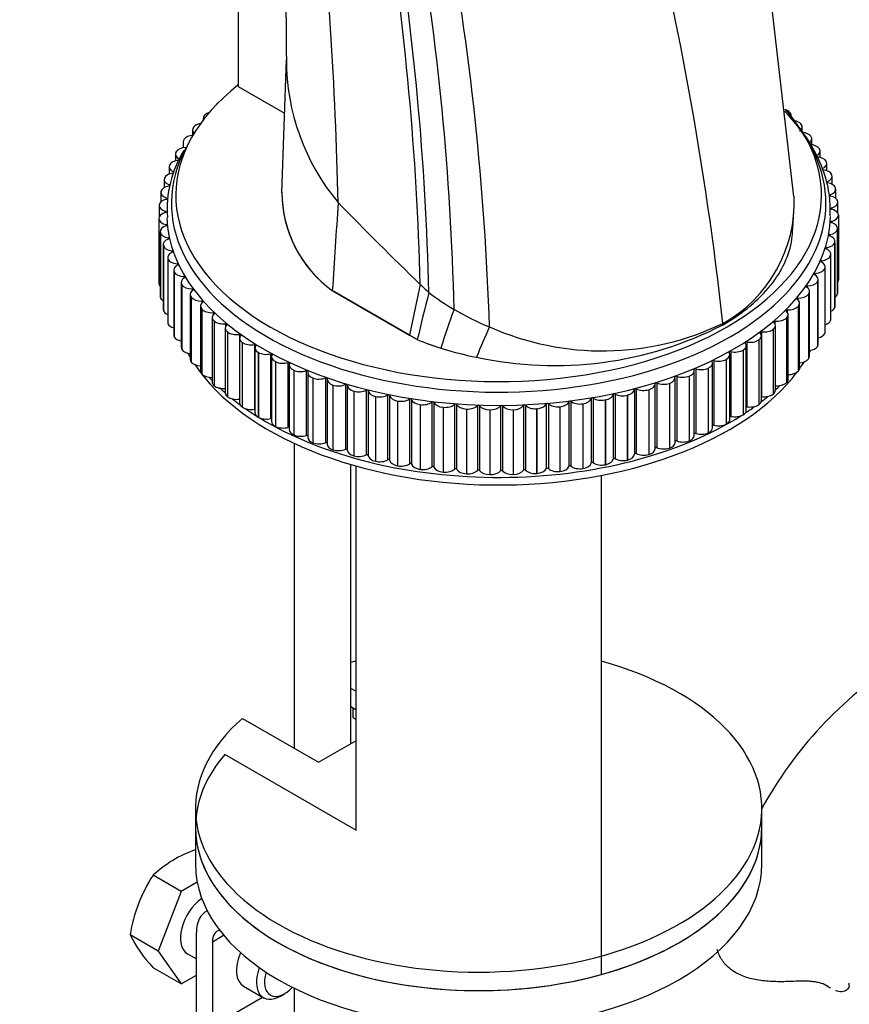
# Model space of a CAD drawing. Units: millimetres. Extents: x 0 to 1342, y 0 to 2030.
# Drawn here: x 1035 to 1108, y 471 to 558 of the extents above; entities that cross this region are included whole.
import ezdxf
from ezdxf import colors
from ezdxf.entities.mleader import LeaderData, LeaderLine
from ezdxf.math import Vec2, Vec3

# ---------------------------------------------------------------- set-up
doc = ezdxf.new("R2010")
doc.units = ezdxf.units.MM
doc.layers.add('DV6_Défaut', color=7, linetype='Continuous')
doc.layers.add('Défaut', color=7, linetype='Continuous')

# ---------------------------------------------------------------- blocks, each defined once
blk = doc.blocks.new('_DOT')
at = {"color": 0}
blk.add_line((0, 0), (-1, 0), dxfattribs=at)
at = {"color": 0, "const_width": 0.333}
blk.add_lwpolyline([(-0.1665, 0, 1), (0.1665, 0, 1)], format="xyb", close=True, dxfattribs=at)
blk = doc.blocks.new('SE5')
at = {"layer": 'DV6_Défaut', "color": 7, "linetype": 'Continuous'}
for p, q in [((1058.286, 577.696), (1058.44, 552.833)), ((1103.229, 542.189), (1100.495, 565.786)), ((1054.192, 564.953), (1054.192, 551.889)), ((1058.421, 554.261), (1058.016, 542.491)), ((1054.192, 551.889), (1058.259, 549.542)), ((1052.338, 550.378), (1052.34, 550.38)), ((1051.236, 549.366), (1051.238, 549.367)), ((1102.847, 549.623), (1102.848, 549.621)), ((1102.993, 549.262), (1102.993, 549.323)), ((1050.258, 548.312), (1050.259, 548.313)), ((1051.101, 549.076), (1051.101, 548.94)), ((1103.856, 548.579), (1103.858, 548.577)), ((1103.968, 547.901), (1103.968, 548.313)), ((1050.155, 548.057), (1050.155, 547.572)), ((1104.739, 547.497), (1104.74, 547.495)), ((1049.333, 547.003), (1049.333, 546.47)), ((1049.408, 547.221), (1049.409, 547.223)), ((1104.821, 546.747), (1104.821, 547.268)), ((1048.64, 545.919), (1048.64, 545.33)), ((1048.69, 546.1), (1048.691, 546.102)), ((1105.49, 546.383), (1105.491, 546.381)), ((1105.547, 545.616), (1105.547, 546.191)), ((1048.077, 544.809), (1048.077, 544.156)), ((1048.108, 544.952), (1048.109, 544.954)), ((1106.106, 545.241), (1106.107, 545.24)), ((1106.142, 544.451), (1106.142, 545.087)), ((1106.584, 544.078), (1106.585, 544.076)), ((1106.605, 543.25), (1106.605, 543.962)), ((1047.648, 543.68), (1047.648, 542.947)), ((1047.665, 543.784), (1047.665, 543.786)), ((1048.102, 543.197), (1048.102, 543.1)), ((1106.165, 543.484), (1106.165, 543.389)), ((1047.356, 542.537), (1047.356, 541.695)), ((1047.362, 542.602), (1047.362, 542.603)), ((1106.433, 542.323), (1106.433, 542.223)), ((1106.922, 542.898), (1106.923, 542.897)), ((1106.931, 542.011), (1106.931, 542.822)), ((1047.2, 541.385), (1047.2, 540.338)), ((1047.201, 541.41), (1047.201, 541.411)), ((1047.869, 542.033), (1047.869, 541.932)), ((1107.119, 541.708), (1107.119, 541.706)), ((1107.121, 540.701), (1107.121, 541.671)), ((1047.775, 540.862), (1047.775, 540.758)), ((1103.13, 539.344), (1103.223, 540.839)), ((1106.562, 541.153), (1106.562, 541.05)), ((1107.172, 540.513), (1107.172, 540.511)), ((1107.172, 540.513), (1107.172, 534.797)), ((1107.172, 540.511), (1107.172, 534.795)), ((1047.183, 540.231), (1047.183, 534.515)), ((1047.183, 540.214), (1047.183, 540.216)), ((1047.183, 540.216), (1047.183, 534.5)), ((1047.183, 540.214), (1047.183, 534.498)), ((1047.821, 539.691), (1047.821, 539.582)), ((1106.55, 539.982), (1106.55, 539.874)), ((1047.304, 539.077), (1047.304, 533.361)), ((1047.309, 539.02), (1047.308, 539.022)), ((1047.308, 539.022), (1047.308, 533.307)), ((1047.309, 539.02), (1047.309, 533.305)), ((1106.399, 538.813), (1106.399, 538.701)), ((1107.083, 539.318), (1107.083, 539.316)), ((1107.083, 539.318), (1107.083, 533.603)), ((1107.083, 539.316), (1107.083, 533.601)), ((1107.086, 533.648), (1107.086, 539.363)), ((1047.562, 537.931), (1047.562, 532.215)), ((1048.007, 538.524), (1048.007, 538.411)), ((1106.851, 538.13), (1106.851, 538.128)), ((1106.851, 538.13), (1106.851, 532.415)), ((1106.851, 538.128), (1106.851, 532.413)), ((1106.862, 532.499), (1106.862, 538.214)), ((1047.576, 537.835), (1047.575, 537.837)), ((1047.575, 537.837), (1047.575, 532.121)), ((1047.576, 537.835), (1047.576, 532.119)), ((1048.332, 537.367), (1048.332, 537.249)), ((1106.108, 537.653), (1106.108, 537.536)), ((1106.501, 531.362), (1106.501, 537.078)), ((1047.957, 536.798), (1047.957, 531.082)), ((1047.984, 536.663), (1047.984, 536.664)), ((1047.984, 536.664), (1047.984, 530.949)), ((1047.984, 536.663), (1047.984, 530.947)), ((1048.795, 536.226), (1048.795, 536.1)), ((1105.68, 536.508), (1105.68, 536.384)), ((1106.478, 536.954), (1106.477, 536.952)), ((1106.477, 536.952), (1106.477, 531.237)), ((1106.478, 536.954), (1106.478, 531.239)), ((1048.486, 535.683), (1048.486, 529.967)), ((1048.532, 535.509), (1048.531, 535.511)), ((1048.531, 535.511), (1048.531, 529.796)), ((1048.532, 535.509), (1048.532, 529.794)), ((1105.116, 535.382), (1105.116, 535.249)), ((1105.965, 535.796), (1105.964, 535.794)), ((1105.964, 535.794), (1105.964, 530.078)), ((1105.965, 535.796), (1105.965, 530.08)), ((1106.005, 530.242), (1106.005, 535.958)), ((1047.183, 534.498), (1047.183, 534.5)), ((1049.147, 534.592), (1049.147, 528.876)), ((1049.216, 534.381), (1049.215, 534.383)), ((1049.215, 534.383), (1049.215, 528.667)), ((1049.216, 534.381), (1049.216, 528.665)), ((1049.392, 535.106), (1049.392, 534.971)), ((1105.315, 534.66), (1105.314, 534.659)), ((1105.314, 534.659), (1105.314, 528.943)), ((1105.315, 534.66), (1105.315, 528.945)), ((1105.377, 529.145), (1105.377, 534.86)), ((1107.172, 534.797), (1107.172, 534.795)), ((1049.936, 533.53), (1049.936, 527.814)), ((1050.122, 534.013), (1050.122, 533.865)), ((1062.488, 533.873), (1062.49, 533.876)), ((1062.488, 533.873), (1069.297, 529.941)), ((1069.301, 529.942), (1062.49, 533.876)), ((1104.418, 534.282), (1104.418, 534.137)), ((1104.53, 533.554), (1104.529, 533.552)), ((1104.529, 533.552), (1104.529, 527.837)), ((1104.53, 533.554), (1104.53, 527.838)), ((1104.619, 528.075), (1104.619, 533.791)), ((1107.083, 533.603), (1107.083, 533.601)), ((1047.309, 533.305), (1047.308, 533.307)), ((1050.033, 533.282), (1050.032, 533.284)), ((1050.032, 533.284), (1050.032, 527.568)), ((1050.033, 533.282), (1050.033, 527.567)), ((1050.981, 532.951), (1050.981, 532.787)), ((1103.591, 533.212), (1103.591, 533.052)), ((1103.734, 527.038), (1103.734, 532.754)), ((1047.576, 532.119), (1047.575, 532.121)), ((1050.851, 532.502), (1050.851, 526.786)), ((1050.98, 532.219), (1050.978, 532.22)), ((1050.978, 532.22), (1050.978, 526.505)), ((1050.98, 532.219), (1050.98, 526.503)), ((1051.965, 531.926), (1051.965, 531.737)), ((1102.637, 532.177), (1102.637, 531.995)), ((1103.616, 532.481), (1103.614, 532.479)), ((1103.614, 532.479), (1103.614, 526.764)), ((1103.616, 532.481), (1103.616, 526.766)), ((1106.851, 532.415), (1106.851, 532.413)), ((1047.984, 530.947), (1047.984, 530.949)), ((1051.887, 531.512), (1051.887, 525.797)), ((1052.051, 531.195), (1052.049, 531.197)), ((1052.049, 531.197), (1052.049, 525.482)), ((1052.051, 531.195), (1052.051, 525.48)), ((1053.069, 530.943), (1053.069, 530.71)), ((1096.981, 530.861), (1096.969, 530.973)), ((1101.563, 531.183), (1101.563, 530.964)), ((1102.575, 531.447), (1102.573, 531.446)), ((1102.573, 531.446), (1102.573, 525.73)), ((1102.575, 531.447), (1102.575, 525.732)), ((1102.728, 526.039), (1102.728, 531.754)), ((1106.478, 531.239), (1106.477, 531.237)), ((1053.038, 530.567), (1053.038, 524.851)), ((1053.242, 530.217), (1053.24, 530.219)), ((1053.24, 530.219), (1053.24, 524.503)), ((1053.242, 530.217), (1053.242, 524.502)), ((1100.372, 530.234), (1100.372, 524.519)), ((1101.413, 530.457), (1101.412, 530.456)), ((1101.412, 530.456), (1101.412, 524.74)), ((1101.413, 530.457), (1101.413, 524.742)), ((1101.605, 525.082), (1101.605, 530.798)), ((1105.965, 530.08), (1105.964, 530.078)), ((1048.532, 529.794), (1048.531, 529.796)), ((1054.288, 530.006), (1054.288, 524.291)), ((1054.299, 529.669), (1054.299, 523.954)), ((1054.547, 529.289), (1054.545, 529.29)), ((1054.545, 529.29), (1054.545, 523.575)), ((1054.547, 529.289), (1054.547, 523.574)), ((1069.297, 529.941), (1069.301, 529.942)), ((1069.297, 529.941), (1069.989, 529.542)), ((1069.993, 529.542), (1069.301, 529.942)), ((1069.989, 529.542), (1069.993, 529.542)), ((1099.071, 529.335), (1099.071, 523.62)), ((1100.136, 529.516), (1100.134, 529.515)), ((1100.134, 529.515), (1100.134, 523.799)), ((1100.136, 529.516), (1100.136, 523.801)), ((1100.371, 524.172), (1100.371, 529.888)), ((1049.216, 528.665), (1049.215, 528.667)), ((1055.616, 529.12), (1055.616, 523.405)), ((1055.665, 528.824), (1055.665, 523.109)), ((1055.96, 528.415), (1055.958, 528.416)), ((1055.958, 528.416), (1055.958, 522.701)), ((1055.96, 528.415), (1055.96, 522.699)), ((1057.047, 528.289), (1057.047, 522.573)), ((1072.077, 528.79), (1072.082, 528.791)), ((1097.665, 528.49), (1097.665, 522.775)), ((1098.75, 528.628), (1098.747, 528.627)), ((1098.747, 528.627), (1098.747, 522.911)), ((1098.75, 528.628), (1098.75, 522.913)), ((1099.03, 523.314), (1099.03, 529.029)), ((1105.315, 528.945), (1105.314, 528.943)), ((1050.033, 527.567), (1050.032, 527.568)), ((1057.129, 528.036), (1057.129, 522.32)), ((1057.474, 527.599), (1057.472, 527.6)), ((1057.472, 527.6), (1057.472, 521.885)), ((1057.474, 527.599), (1057.474, 521.884)), ((1058.573, 527.517), (1058.573, 521.801)), ((1075.224, 527.986), (1075.229, 527.985)), ((1096.058, 521.767), (1096.058, 527.482)), ((1096.162, 527.703), (1096.162, 521.987)), ((1097.26, 527.797), (1097.258, 527.796)), ((1097.258, 527.796), (1097.258, 522.081)), ((1097.26, 527.797), (1097.26, 522.082)), ((1097.591, 522.511), (1097.591, 528.226)), ((1104.53, 527.838), (1104.529, 527.837)), ((1058.683, 527.307), (1058.683, 521.592)), ((1059.082, 526.846), (1059.08, 526.847)), ((1059.08, 526.847), (1059.08, 521.131)), ((1059.082, 526.846), (1059.082, 521.13)), ((1060.188, 526.807), (1060.188, 521.092)), ((1060.32, 526.642), (1060.32, 520.927)), ((1094.441, 521.086), (1094.441, 526.801)), ((1094.568, 526.977), (1094.568, 521.262)), ((1095.675, 527.028), (1095.672, 527.027)), ((1095.672, 527.027), (1095.672, 521.311)), ((1095.675, 527.028), (1095.675, 521.312)), ((1103.616, 526.766), (1103.614, 526.764)), ((1050.98, 526.503), (1050.978, 526.505)), ((1060.776, 526.158), (1060.774, 526.159)), ((1060.774, 526.159), (1060.774, 520.443)), ((1060.776, 526.158), (1060.776, 520.442)), ((1061.884, 526.164), (1061.884, 520.448)), ((1062.034, 526.044), (1062.034, 520.329)), ((1091.139, 525.725), (1091.139, 520.01)), ((1092.248, 525.687), (1092.245, 525.686)), ((1092.245, 525.686), (1092.245, 519.971)), ((1092.248, 525.687), (1092.248, 519.972)), ((1092.746, 520.471), (1092.746, 526.186)), ((1092.891, 526.317), (1092.891, 520.602)), ((1094.002, 526.323), (1093.999, 526.322)), ((1093.999, 526.322), (1093.999, 520.607)), ((1094.002, 526.323), (1094.002, 520.608)), ((1102.575, 525.732), (1102.573, 525.73)), ((1052.051, 525.48), (1052.049, 525.482)), ((1062.549, 525.539), (1062.546, 525.54)), ((1062.546, 525.54), (1062.546, 519.825)), ((1062.549, 525.539), (1062.549, 519.824)), ((1063.653, 525.589), (1063.653, 519.874)), ((1063.814, 525.516), (1063.814, 519.8)), ((1064.391, 524.993), (1064.388, 524.994)), ((1064.388, 524.994), (1064.388, 519.278)), ((1064.391, 524.993), (1064.391, 519.277)), ((1065.487, 525.086), (1065.487, 519.371)), ((1065.654, 525.045), (1065.654, 519.33)), ((1089.155, 525.161), (1089.155, 519.446)), ((1089.321, 525.205), (1089.321, 519.489)), ((1090.423, 525.122), (1090.42, 525.122)), ((1090.42, 525.122), (1090.42, 519.406)), ((1090.423, 525.122), (1090.423, 519.407)), ((1090.981, 519.925), (1090.981, 525.64)), ((1053.242, 524.502), (1053.24, 524.503)), ((1066.294, 524.521), (1066.291, 524.522)), ((1066.291, 524.522), (1066.291, 518.806)), ((1066.294, 524.521), (1066.294, 518.805)), ((1067.376, 524.658), (1067.376, 518.943)), ((1067.547, 524.623), (1067.547, 518.908)), ((1068.248, 524.126), (1068.245, 524.127)), ((1068.245, 524.127), (1068.245, 518.411)), ((1068.248, 524.126), (1068.248, 518.411)), ((1069.312, 524.306), (1069.312, 518.59)), ((1069.487, 524.278), (1069.487, 518.563)), ((1071.285, 524.032), (1071.285, 518.316)), ((1071.463, 524.011), (1071.463, 518.296)), ((1083.378, 524.07), (1083.378, 518.355)), ((1083.555, 524.093), (1083.555, 518.377)), ((1085.346, 524.357), (1085.346, 518.641)), ((1085.52, 524.386), (1085.52, 518.671)), ((1086.592, 524.217), (1086.589, 524.217)), ((1086.589, 524.217), (1086.589, 518.501)), ((1086.592, 524.217), (1086.592, 518.502)), ((1087.275, 524.721), (1087.275, 519.006)), ((1087.445, 524.757), (1087.445, 519.042)), ((1088.534, 524.632), (1088.531, 524.631)), ((1088.531, 524.631), (1088.531, 518.916)), ((1088.534, 524.632), (1088.534, 518.916)), ((1101.413, 524.742), (1101.412, 524.74)), ((1054.547, 523.574), (1054.545, 523.575)), ((1070.246, 523.81), (1070.243, 523.81)), ((1070.243, 523.81), (1070.243, 518.095)), ((1070.246, 523.81), (1070.246, 518.094)), ((1072.276, 523.574), (1072.273, 523.574)), ((1072.273, 523.574), (1072.273, 517.859)), ((1072.276, 523.574), (1072.276, 517.859)), ((1073.286, 523.837), (1073.286, 518.121)), ((1073.466, 523.823), (1073.466, 518.108)), ((1074.33, 523.42), (1074.326, 523.42)), ((1074.326, 523.42), (1074.326, 517.704)), ((1074.33, 523.42), (1074.33, 517.704)), ((1075.306, 523.722), (1075.306, 518.007)), ((1075.487, 523.716), (1075.487, 518)), ((1076.397, 523.348), (1076.394, 523.348)), ((1076.394, 523.348), (1076.394, 517.632)), ((1076.397, 523.348), (1076.397, 517.632)), ((1077.335, 523.688), (1077.335, 517.973)), ((1077.516, 523.689), (1077.516, 517.974)), ((1078.468, 523.358), (1078.464, 523.358)), ((1078.464, 523.358), (1078.464, 517.642)), ((1078.468, 523.358), (1078.468, 517.642)), ((1079.363, 523.735), (1079.363, 518.019)), ((1079.544, 523.743), (1079.544, 518.028)), ((1080.532, 523.451), (1080.529, 523.45)), ((1080.529, 523.45), (1080.529, 517.735)), ((1080.532, 523.451), (1080.532, 517.735)), ((1081.38, 523.862), (1081.38, 518.147)), ((1081.56, 523.878), (1081.56, 518.162)), ((1082.581, 523.625), (1082.578, 523.625)), ((1082.578, 523.625), (1082.578, 517.91)), ((1082.581, 523.625), (1082.581, 517.91)), ((1084.604, 523.881), (1084.601, 523.881)), ((1084.601, 523.881), (1084.601, 518.166)), ((1084.604, 523.881), (1084.604, 518.166)), ((1100.136, 523.801), (1100.134, 523.799)), ((1055.96, 522.699), (1055.958, 522.701)), ((1098.75, 522.913), (1098.747, 522.911)), ((1057.474, 521.884), (1057.472, 521.885)), ((1097.26, 522.082), (1097.258, 522.081)), ((1059.082, 521.13), (1059.08, 521.131)), ((1094.002, 520.608), (1093.999, 520.607)), ((1095.675, 521.312), (1095.672, 521.311)), ((1059.117, 520.397), (1059.117, 493.483)), ((1060.776, 520.442), (1060.774, 520.443)), ((1062.549, 519.824), (1062.546, 519.825)), ((1092.248, 519.972), (1092.245, 519.971)), ((1064.391, 519.277), (1064.388, 519.278)), ((1066.294, 518.805), (1066.291, 518.806)), ((1088.534, 518.916), (1088.531, 518.916)), ((1090.423, 519.407), (1090.42, 519.406)), ((1064.117, 493.892), (1064.117, 518.525)), ((1064.556, 518.399), (1064.556, 486.261)), ((1068.248, 518.411), (1068.245, 518.411)), ((1070.246, 518.094), (1070.243, 518.095)), ((1072.276, 517.859), (1072.273, 517.859)), ((1082.581, 517.91), (1082.578, 517.91)), ((1084.604, 518.166), (1084.601, 518.166)), ((1086.592, 518.502), (1086.589, 518.501)), ((1074.33, 517.704), (1074.326, 517.704)), ((1076.397, 517.632), (1076.394, 517.632)), ((1078.468, 517.642), (1078.464, 517.642)), ((1080.532, 517.735), (1080.529, 517.735)), ((1086.256, 473.525), (1086.256, 517.565)), ((1064.556, 498.508), (1064.117, 498.762)), ((1064.556, 496.875), (1064.117, 497.129)), ((1064.314, 497.015), (1064.314, 496.198)), ((1064.314, 496.198), (1064.556, 496.059)), ((1054.55, 496.12), (1061.264, 492.244)), ((1061.264, 492.244), (1064.556, 494.145)), ((1064.618, 486.225), (1053.001, 492.932)), ((1050.406, 488.162), (1050.406, 486.529)), ((1100.406, 486.529), (1100.406, 488.162)), ((1050.406, 486.529), (1050.406, 483.263)), ((1100.406, 483.263), (1100.406, 486.529)), ((1049.16, 480.85), (1046.674, 482.285)), ((1050.561, 481.658), (1049.16, 480.85)), ((1049.16, 480.85), (1047.119, 475.589)), ((1051.449, 479.137), (1051.323, 479.064)), ((1047.119, 475.589), (1044.632, 477.024)), ((1050.494, 469.78), (1050.494, 477.233)), ((1051.908, 476.416), (1052.894, 476.985)), ((1051.908, 476.416), (1051.908, 468.964)), ((1047.119, 475.589), (1049.16, 472.685)), ((1049.701, 475.348), (1050.494, 474.89)), ((1049.16, 472.685), (1046.674, 474.12)), ((1049.16, 472.685), (1050.494, 473.455)), ((1106.219, 472.471), (1105.773, 472.729)), ((1054.651, 472.49), (1056.419, 471.469)), ((1057.919, 471.618), (1058.272, 471.822)), ((1059.117, 472.313), (1059.117, 465.53)), ((1051.908, 468.964), (1056.334, 471.519))]:
    blk.add_line(p, q, dxfattribs=at)
for centre, radius, start, end in [((703.06, 533.768), 360.032, 1.25259, 6.1434), ((804.294, 498.9), 294.427, 6.25386, 14.35891), ((813.072, 527.88), 257.266, 1.45544, 9.05025), ((819.281, 527.607), 251.811, 1.38451, 9.22686), ((829.256, 526.428), 244.049, 1.35693, 9.66611), ((827.123, 522.593), 249.373, 1.85498, 10.30232), ((1078.13, 554.252), 19.693, 179.97425, 219.82793), ((1057.943, 541.011), 10.038, 148.57643, 183.86428), ((1068.791, 542.596), 10.762, 180.17338, 234.14955), ((1068.798, 542.604), 10.769, 180.5939, 234.14319), ((1091.003, 541.695), 12.27, 299.09079, 2.31964), ((1279.913, 752.042), 302.189, 224.12811, 226.0686), ((1223, 499.509), 156.683, 167.12785, 168.80005), ((1177.728, 505.108), 110.47, 165.00489, 167.22151), ((1085.199, 552.481), 23.54, 232.96038, 239.45723), ((1123.005, 513.485), 53.173, 159.38429, 163.27101), ((1086.155, 554.482), 25.75, 239.88688, 247.65464), ((1086.335, 553.106), 24.555, 246.0465, 295.66274), ((1082.091, 559.788), 32.534, 257.82397, 297.2361), ((1104.954, 516.962), 31.703, 154.39065, 159.6539), ((1080.035, 554.186), 26.614, 247.82241, 252.60078), ((1080.045, 554.189), 26.617, 247.81317, 252.592), ((1081.242, 558.071), 30.682, 252.61934, 258.68776), ((1081.252, 558.073), 30.685, 252.61075, 258.67947), ((1131.763, 471.001), 35.748, 122.60797, 151.39227), ((1054.059, 474.208), 10.945, 109.5512, 132.43623), ((1058.129, 474.814), 13.676, 146.88759, 170.70037), ((1055.274, 482.335), 11.893, 206.52177, 223.68605)]:
    blk.add_arc(centre, radius, start, end, dxfattribs=at)
for centre, major_axis, ratio, start_param, end_param in [((1077.173, 542.295), (28.5, 0), 0.57735, 2.508751, 6.283185), ((1053.166, 550.054), (1, 0), 0.57735, 2.546071, 2.797107), ((1053.167, 550.056), (-1, 0), 0.57735, -0.674609, -0.595627), ((1052.101, 549.076), (1, 0), 0.57735, 2.615117, 3.335419), ((1052.102, 549.077), (-1, 0), 0.57735, 5.213646, 5.756604), ((1077.173, 541.585), (28.889, 0), 0.57735, 0, 0.509097), ((1077.173, 542.295), (28.5, 0), 0.57735, 0, 0.47961), ((1101.991, 549.324), (-1, 0), 0.57735, 3.68533, 4.148135), ((1101.993, 549.323), (-1, 0), 0.57735, 3.141593, 3.685224), ((1051.155, 548.057), (1, 0), 0.57735, 2.684163, 3.674053), ((1051.156, 548.058), (-1, 0), 0.57735, 5.0185, 5.82565), ((1102.967, 548.315), (-1, 0), 0.57735, 3.616284, 4.363525), ((1102.968, 548.313), (-1, 0), 0.57735, 2.441833, 3.616178), ((1050.334, 547.004), (-1, 0), 0.57735, 4.86711, 5.894696), ((1103.82, 547.269), (-1, 0), 0.57735, 3.547238, 4.522386), ((1103.821, 547.268), (-1, 0), 0.57735, 2.372787, 3.547132), ((1050.333, 547.003), (1, 0), 0.57735, 2.753209, 3.141593), ((1104.546, 546.192), (1, 0), 0.57735, 0.336599, 1.510944), ((1077.173, 541.585), (28.889, 0), 0.57735, 2.844451, 6.283185), ((1049.64, 545.919), (1, 0), 0.57735, 2.822255, 3.9966), ((1049.641, 545.92), (-1, 0), 0.57735, 4.789397, 5.963742), ((1104.547, 546.191), (-1, 0), 0.57735, 2.303741, 3.478086), ((1049.077, 544.809), (1, 0), 0.57735, 2.891301, 4.065646), ((1049.078, 544.811), (-1, 0), 0.57735, 4.858443, 6.032788), ((1105.142, 545.089), (1, 0), 0.57735, 0.267553, 1.441898), ((1105.142, 545.087), (-1, 0), 0.57735, 2.234695, 3.40904), ((1048.649, 543.682), (-1, 0), 0.57735, 4.927489, 6.101834), ((1105.604, 543.964), (1, 0), 0.57735, 0.198507, 1.372852), ((1105.605, 543.962), (-1, 0), 0.57735, 2.165649, 3.339994), ((1048.356, 542.539), (-1, 0), 0.57735, 4.996535, 6.17088), ((1048.648, 543.68), (1, 0), 0.57735, 2.960347, 4.134692), ((1048.048, 543.148), (-0.1, 0), 0.57735, 1.854942, 4.134692), ((1106.221, 543.436), (0.1, 0), 0.57735, 2.165649, 3.141594), ((1105.931, 542.824), (1, 0), 0.57735, 0.129461, 1.303806), ((1048.356, 542.537), (1, 0), 0.57735, 3.029393, 4.203738), ((1106.483, 542.273), (0.1, 0), 0.57735, 2.096603, 4.376353), ((1105.931, 542.822), (-1, 0), 0.57735, 2.096603, 3.270948), ((1106.121, 541.673), (1, 0), 0.57735, 0.060415, 1.23476), ((1048.2, 541.385), (1, 0), 0.57735, 3.098439, 4.272784), ((1048.201, 541.386), (-1, 0), 0.57735, 5.065581, 6.239926), ((1047.82, 541.982), (-0.1, 0), 0.57735, 1.923988, 4.203738), ((8182.37, 536.47), (-7089.486, -935.995), 0.81263, -0.161945, -0.160616), ((1106.121, 541.671), (-1, 0), 0.57735, 2.027557, 3.201902), ((1048.183, 540.231), (1, 0), 0.57735, 1.993034, 3.167379), ((1047.732, 540.81), (-0.1, 0), 0.57735, 1.993034, 4.272784), ((1106.606, 541.101), (0.1, 0), 0.57735, 2.027557, 4.307307), ((1106.172, 540.516), (1, 0), 0.57735, 5.100104, 6.274449), ((1106.172, 540.518), (-1, 0), 0.57735, 3.132962, 4.307307), ((1048.183, 540.229), (-1, 0), 0.57735, 0.025892, 1.200237), ((1048.304, 539.077), (1, 0), 0.57735, 2.06208, 3.236425), ((1047.785, 539.637), (-0.1, 0), 0.57735, 2.06208, 4.34183), ((1077.173, 540.662), (29.3, 0), 0.57735, 3.163501, 6.26881), ((1106.588, 539.928), (0.1, 0), 0.57735, 1.958511, 4.238261), ((1106.086, 539.363), (-1, 0), 0.57735, 3.063916, 4.238261), ((1048.304, 539.075), (-1, 0), 0.57735, 0.094938, 1.269283), ((1106.43, 538.758), (0.1, 0), 0.57735, 1.889465, 4.169215), ((1106.086, 539.361), (1, 0), 0.57735, 5.031058, 6.205403), ((1048.562, 537.931), (1, 0), 0.57735, 2.131126, 3.305471), ((1047.977, 538.469), (-0.1, 0), 0.57735, 2.131126, 4.410876), ((1105.861, 538.213), (1, 0), 0.57735, 4.962012, 6.136357), ((1105.862, 538.214), (-1, 0), 0.57735, 2.99487, 4.169215), ((1048.562, 537.929), (-1, 0), 0.57735, 0.163984, 1.338329), ((1048.957, 536.798), (1, 0), 0.57735, 2.200172, 3.374517), ((1048.309, 537.311), (-0.1, 0), 0.57735, 2.200172, 4.479922), ((1106.133, 537.597), (0.1, 0), 0.57735, 1.820419, 4.100169), ((1105.501, 537.078), (-1, 0), 0.57735, 2.925824, 4.100169), ((1048.957, 536.796), (-1, 0), 0.57735, 0.23303, 1.407375), ((1049.486, 535.683), (1, 0), 0.57735, 2.269218, 3.443563), ((1048.778, 536.169), (-0.1, 0), 0.57735, 2.269218, 4.548968), ((1105.698, 536.451), (0.1, 0), 0.57735, 1.751373, 4.031123), ((1105.005, 535.958), (-1, 0), 0.57735, 2.856778, 4.031123), ((1105.5, 537.076), (1, 0), 0.57735, 4.892966, 6.067311), ((1049.487, 535.681), (-1, 0), 0.57735, 0.302076, 1.476421), ((1105.127, 535.325), (0.1, 0), 0.57735, 1.682327, 3.962077), ((1104.377, 534.86), (-1, 0), 0.57735, 2.787732, 3.962077), ((1105.004, 535.956), (1, 0), 0.57735, 4.82392, 5.998265), ((1048.183, 534.515), (1, 0), 0.57735, 3.141593, 3.167379), ((1048.183, 534.513), (-1, 0), 0.57735, 0.025892, 0.496162), ((1050.147, 534.592), (1, 0), 0.57735, 2.338264, 3.512609), ((1050.148, 534.59), (-1, 0), 0.57735, 0.371122, 1.545467), ((1049.383, 535.049), (-0.1, 0), 0.57735, 2.338264, 4.618014), ((1113.292, 559.501), (-57.62, 20.277), 0.731733, 1.014223, 1.032644), ((1104.376, 534.859), (1, 0), 0.57735, 4.754874, 5.929219), ((1106.172, 534.801), (1, 0), 0.57735, 5.864594, 6.274449), ((1050.936, 533.53), (1, 0), 0.57735, 2.40731, 3.581655), ((1050.12, 533.955), (-0.1, 0), 0.57735, 2.40731, 4.68706), ((1103.617, 533.789), (1, 0), 0.57735, 4.685828, 5.860173), ((1104.422, 534.224), (0.1, 0), 0.57735, 1.613281, 3.893031), ((1103.619, 533.791), (-1, 0), 0.57735, 2.718686, 3.893031), ((1106.086, 533.646), (1, 0), 0.57735, 5.600834, 6.205403), ((1106.086, 533.648), (-1, 0), 0.57735, 3.063916, 3.141593), ((1048.304, 533.361), (1, 0), 0.57735, 3.141593, 3.236425), ((1048.304, 533.36), (-1, 0), 0.57735, 0.094938, 0.734674), ((1050.938, 533.528), (1, 0), 0.57735, 3.581761, 4.756106), ((1051.851, 532.502), (1, 0), 0.57735, 2.476356, 3.650701), ((1050.986, 532.894), (-0.1, 0), 0.57735, 2.476356, 4.756106), ((1103.588, 533.154), (0.1, 0), 0.57735, 1.544235, 3.823985), ((1102.734, 532.754), (-1, 0), 0.57735, 2.64964, 3.823985), ((1048.562, 532.215), (1, 0), 0.57735, 3.141593, 3.305471), ((1048.562, 532.213), (-1, 0), 0.57735, 0.163984, 0.919884), ((1051.853, 532.5), (1, 0), 0.57735, 3.650807, 4.825152), ((1052.887, 531.512), (1, 0), 0.57735, 2.545402, 3.719747), ((1051.976, 531.869), (-0.1, 0), 0.57735, 2.545402, 4.825152), ((1102.628, 532.12), (0.1, 0), 0.57735, 1.475189, 3.754939), ((1101.728, 531.754), (-1, 0), 0.57735, 2.580594, 3.754939), ((1102.733, 532.752), (1, 0), 0.57735, 4.616782, 5.791127), ((1105.861, 532.497), (1, 0), 0.57735, 5.406352, 6.136357), ((1105.862, 532.499), (-1, 0), 0.57735, 2.99487, 3.141593), ((1048.957, 531.082), (1, 0), 0.57735, 3.141593, 3.374517), ((1048.957, 531.08), (-1, 0), 0.57735, 0.23303, 1.079632), ((1052.888, 531.511), (1, 0), 0.57735, 3.719853, 4.894198), ((1053.087, 530.886), (-0.1, 0), 0.57735, 2.614448, 4.894198), ((1100.605, 530.798), (-1, 0), 0.57735, 2.511548, 3.685893), ((1101.546, 531.126), (0.1, 0), 0.57735, 1.406143, 3.685893), ((1101.727, 531.753), (1, 0), 0.57735, 4.547736, 5.722081), ((1105.5, 531.36), (1, 0), 0.57735, 5.241542, 6.067311), ((1105.501, 531.362), (-1, 0), 0.57735, 2.925824, 3.141593), ((1054.038, 530.567), (1, 0), 0.57735, 2.614448, 3.788793), ((1054.04, 530.565), (1, 0), 0.57735, 3.788899, 4.963244), ((1099.371, 529.888), (-1, 0), 0.57735, 2.442502, 3.616847), ((1100.349, 530.178), (0.1, 0), 0.57735, 1.337097, 3.616847), ((1100.604, 530.796), (1, 0), 0.57735, 4.47869, 5.653035), ((1105.004, 530.241), (1, 0), 0.57735, 5.093957, 5.998265), ((1105.005, 530.242), (-1, 0), 0.57735, 2.856778, 3.141593), ((1049.486, 529.967), (1, 0), 0.57735, 3.141593, 3.443563), ((1049.487, 529.966), (-1, 0), 0.57735, 0.302076, 1.223973), ((1055.299, 529.669), (1, 0), 0.57735, 2.683494, 3.857839), ((1054.313, 529.95), (-0.1, 0), 0.57735, 2.683494, 4.963244), ((1055.301, 529.668), (1, 0), 0.57735, 3.857945, 5.03229), ((1098.03, 529.029), (-1, 0), 0.57735, 2.373456, 3.547801), ((1099.041, 529.28), (0.1, 0), 0.57735, 1.268051, 3.547801), ((1099.369, 529.886), (1, 0), 0.57735, 4.409644, 5.583989), ((1050.147, 528.876), (1, 0), 0.57735, 3.141593, 3.512609), ((1050.148, 528.875), (-1, 0), 0.57735, 0.371122, 1.357875), ((1077.173, 533.314), (28.75, 0), 0.57735, 3.44545, 3.467456), ((1056.665, 528.824), (1, 0), 0.57735, 2.75254, 3.926885), ((1055.647, 529.065), (-0.1, 0), 0.57735, 2.75254, 5.03229), ((1056.667, 528.823), (1, 0), 0.57735, 3.926991, 5.101336), ((1057.084, 528.235), (-0.1, 0), 0.57735, 2.821586, 5.101336), ((1096.591, 528.226), (-1, 0), 0.57735, 2.30441, 3.478755), ((1097.629, 528.436), (0.1, 0), 0.57735, 1.199005, 3.478755), ((1098.028, 529.028), (1, 0), 0.57735, 4.340598, 5.514943), ((1104.376, 529.143), (1, 0), 0.57735, 4.957786, 5.929219), ((1077.173, 533.314), (28.75, 0), 0.57735, -0.302442, -0.287551), ((1104.377, 529.145), (-1, 0), 0.57735, 2.787732, 3.141593), ((1050.936, 527.814), (1, 0), 0.57735, 3.141593, 3.581655), ((1050.938, 527.813), (-1, 0), 0.57735, 0.440168, 1.48421), ((1058.129, 528.036), (1, 0), 0.57735, 2.821586, 3.995931), ((1058.131, 528.034), (1, 0), 0.57735, 3.996037, 5.170382), ((1058.617, 527.465), (-0.1, 0), 0.57735, 2.890632, 5.170382), ((1059.683, 527.307), (1, 0), 0.57735, 2.890632, 4.064977), ((1095.058, 527.482), (-1, 0), 0.57735, 2.235364, 3.409709), ((1096.119, 527.651), (0.1, 0), 0.57735, 1.129959, 3.409709), ((1096.588, 528.225), (1, 0), 0.57735, 4.271552, 5.445897), ((1077.173, 533.314), (28.75, 0), 0.57735, -0.394045, -0.352172), ((1103.617, 528.074), (-1, 0), 0.57735, 1.688179, 2.71858), ((1103.619, 528.075), (-1, 0), 0.57735, 2.718686, 3.141593), ((1077.173, 533.314), (28.75, 0), 0.57735, 3.509241, 5.873007), ((1051.851, 526.786), (1, 0), 0.57735, 3.141593, 3.650701), ((1059.685, 527.306), (1, 0), 0.57735, 4.065083, 5.239428), ((1060.239, 526.757), (-0.1, 0), 0.57735, 2.959678, 5.239428), ((1061.32, 526.642), (1, 0), 0.57735, 2.959678, 4.134023), ((1093.441, 526.801), (-1, 0), 0.57735, 2.166318, 3.340663), ((1094.519, 526.927), (0.1, 0), 0.57735, 1.060913, 3.340663), ((1095.056, 527.481), (1, 0), 0.57735, 4.202506, 5.376851), ((1102.733, 527.037), (-1, 0), 0.57735, 1.56629, 2.649534), ((1102.734, 527.038), (-1, 0), 0.57735, 2.64964, 3.141593), ((1051.853, 526.785), (-1, 0), 0.57735, 0.509214, 1.604808), ((1077.173, 534.13), (29, 0), 0.57735, 3.633349, 3.653207), ((1052.887, 525.797), (1, 0), 0.57735, 3.141593, 3.719747), ((1061.323, 526.641), (1, 0), 0.57735, 4.134129, 5.308474), ((1061.941, 526.116), (-0.1, 0), 0.57735, 3.028724, 5.308474), ((1063.034, 526.044), (1, 0), 0.57735, 3.028724, 4.203069), ((1091.079, 525.679), (0.1, 0), 0.57735, 0.922821, 3.202571), ((1091.743, 526.186), (1, 0), 0.57735, 4.064414, 5.238759), ((1091.746, 526.186), (-1, 0), 0.57735, 2.097272, 3.271617), ((1092.836, 526.269), (0.1, 0), 0.57735, 0.991867, 3.271617), ((1093.438, 526.8), (1, 0), 0.57735, 4.13346, 5.307805), ((1101.727, 526.037), (-1, 0), 0.57735, 1.449157, 2.580488), ((1101.728, 526.039), (-1, 0), 0.57735, 2.580594, 3.141593), ((1052.888, 525.796), (-1, 0), 0.57735, 0.57826, 1.720921), ((1077.173, 534.13), (29, 0), 0.57735, 3.696132, 3.729223), ((1054.038, 524.851), (1, 0), 0.57735, 3.141593, 3.788793), ((1063.036, 526.043), (1, 0), 0.57735, 4.203175, 5.37752), ((1063.715, 525.544), (-0.1, 0), 0.57735, 3.09777, 5.37752), ((1064.814, 525.516), (1, 0), 0.57735, 3.09777, 4.272115), ((1064.817, 525.515), (1, 0), 0.57735, 4.272221, 5.446566), ((1065.554, 525.044), (0.1, 0), 0.57735, 0.025223, 2.304973), ((1066.653, 525.06), (-1, 0), 0.57735, 0.025223, 1.199569), ((1088.156, 525.166), (1, 0), 0.57735, 5.100773, 6.275118), ((1089.255, 525.161), (0.1, 0), 0.57735, 0.853775, 3.133525), ((1089.978, 525.64), (1, 0), 0.57735, 3.995368, 5.169713), ((1089.981, 525.64), (-1, 0), 0.57735, 2.028226, 3.202571), ((1100.605, 525.082), (-1, 0), 0.57735, 2.511548, 3.141593), ((1077.173, 534.13), (29, 0), 0.57735, -0.568919, -0.542715), ((1054.04, 524.85), (-1, 0), 0.57735, 0.647306, 1.821651), ((1077.173, 534.13), (29, 0), 0.57735, 3.768343, 3.805198), ((1054.313, 524.235), (-0.1, 0), 0.57735, 4.846949, 4.963244), ((1055.299, 523.954), (1, 0), 0.57735, 3.141593, 3.857839), ((1066.656, 525.059), (1, 0), 0.57735, 4.341267, 5.515612), ((1067.448, 524.618), (0.1, 0), 0.57735, 0.094269, 2.374019), ((1068.543, 524.678), (-1, 0), 0.57735, 0.094269, 1.268615), ((1068.546, 524.677), (1, 0), 0.57735, 4.410313, 5.584658), ((1069.388, 524.269), (0.1, 0), 0.57735, 0.163315, 2.443065), ((1070.474, 524.372), (-1, 0), 0.57735, 0.163315, 1.337661), ((1070.477, 524.372), (1, 0), 0.57735, 4.479359, 5.653704), ((1071.366, 523.998), (0.1, 0), 0.57735, 0.232361, 2.512111), ((1072.436, 524.144), (-1, 0), 0.57735, 0.232361, 1.406707), ((1082.401, 524.193), (1, 0), 0.57735, 4.893635, 6.06798), ((1083.475, 524.058), (0.1, 0), 0.57735, 0.646637, 2.926387), ((1084.353, 524.44), (1, 0), 0.57735, 3.78823, 4.962575), ((1084.356, 524.441), (1, 0), 0.57735, 4.962681, 6.137026), ((1085.445, 524.348), (0.1, 0), 0.57735, 0.715683, 2.995433), ((1086.275, 524.765), (1, 0), 0.57735, 3.857276, 5.031621), ((1086.278, 524.766), (1, 0), 0.57735, 5.031727, 6.206072), ((1087.374, 524.717), (0.1, 0), 0.57735, 0.784729, 3.064479), ((1088.153, 525.165), (1, 0), 0.57735, 3.926322, 5.100667), ((1099.371, 524.172), (-1, 0), 0.57735, 2.442502, 3.141593), ((1077.173, 534.13), (29, 0), 0.57735, -0.644551, -0.610109), ((1100.604, 525.081), (-1, 0), 0.57735, 1.337097, 2.511442), ((1055.301, 523.953), (-1, 0), 0.57735, 0.716352, 1.890697), ((1077.173, 534.13), (29, 0), 0.57735, 3.834618, 3.884563), ((1055.647, 523.35), (-0.1, 0), 0.57735, 4.533478, 5.03229), ((1056.665, 523.109), (1, 0), 0.57735, 3.141593, 3.926885), ((1072.439, 524.144), (1, 0), 0.57735, 4.548405, 5.72275), ((1073.371, 523.806), (0.1, 0), 0.57735, 0.301407, 2.581157), ((1074.421, 523.995), (-1, 0), 0.57735, 0.301407, 1.475753), ((1074.424, 523.995), (1, 0), 0.57735, 4.617451, 5.791796), ((1075.394, 523.695), (0.1, 0), 0.57735, 0.370453, 2.650203), ((1076.42, 523.925), (-1, 0), 0.57735, 0.370453, 1.544799), ((1076.423, 523.925), (1, 0), 0.57735, 4.686497, 5.860842), ((1077.426, 523.664), (0.1, 0), 0.57735, 0.439499, 2.719249), ((1078.421, 523.935), (1, 0), 0.57735, 3.581092, 4.755437), ((1078.424, 523.935), (1, 0), 0.57735, 4.755543, 5.929888), ((1079.457, 523.715), (0.1, 0), 0.57735, 0.508545, 2.788295), ((1080.417, 524.024), (1, 0), 0.57735, 3.650138, 4.824483), ((1080.42, 524.024), (1, 0), 0.57735, 4.824589, 5.998934), ((1081.476, 523.846), (0.1, 0), 0.57735, 0.577591, 2.857341), ((1082.398, 524.193), (1, 0), 0.57735, 3.719184, 4.893529), ((1098.03, 523.314), (-1, 0), 0.57735, 2.373456, 3.141593), ((1077.173, 534.13), (29, 0), 0.57735, -0.722541, -0.676697), ((1099.041, 523.565), (0.1, 0), 0.57735, 1.268051, 1.675871), ((1099.369, 524.171), (-1, 0), 0.57735, 1.268051, 2.442396), ((1056.667, 523.108), (-1, 0), 0.57735, 0.785398, 1.959743), ((1077.173, 534.13), (29, 0), 0.57735, 3.897891, 5.541932), ((1057.084, 522.52), (-0.1, 0), 0.57735, 4.255044, 5.101336), ((1058.129, 522.32), (1, 0), 0.57735, 3.141593, 3.995931), ((1096.591, 522.511), (-1, 0), 0.57735, 2.30441, 3.141593), ((1097.629, 522.721), (0.1, 0), 0.57735, 1.199005, 1.961315), ((1098.028, 523.312), (-1, 0), 0.57735, 1.199005, 2.373351), ((1058.131, 522.319), (-1, 0), 0.57735, 0.854444, 2.028789), ((1058.617, 521.749), (-0.1, 0), 0.57735, 3.997653, 5.170382), ((1059.683, 521.592), (1, 0), 0.57735, 3.141593, 4.064977), ((1095.058, 521.767), (-1, 0), 0.57735, 2.235364, 3.141593), ((1096.119, 521.935), (0.1, 0), 0.57735, 1.129959, 2.22306), ((1096.588, 522.509), (-1, 0), 0.57735, 1.129959, 2.304305), ((1059.685, 521.591), (-1, 0), 0.57735, 0.92349, 2.097835), ((1060.239, 521.042), (-0.1, 0), 0.57735, 3.75361, 5.239428), ((1061.32, 520.927), (1, 0), 0.57735, 3.141593, 4.134023), ((1091.746, 520.471), (-1, 0), 0.57735, 2.097272, 3.141593), ((1092.836, 520.553), (0.1, 0), 0.57735, 0.991867, 2.707248), ((1093.438, 521.085), (-1, 0), 0.57735, 0.991867, 2.166213), ((1093.441, 521.086), (-1, 0), 0.57735, 2.166318, 3.141593), ((1094.519, 521.211), (0.1, 0), 0.57735, 1.060913, 2.469883), ((1095.056, 521.766), (-1, 0), 0.57735, 1.060913, 2.235259), ((1061.323, 520.926), (-1, 0), 0.57735, 0.992536, 2.166881), ((1061.941, 520.4), (-0.1, 0), 0.57735, 3.517954, 5.308474), ((1063.034, 520.329), (1, 0), 0.57735, 3.141593, 4.203069), ((1063.036, 520.328), (-1, 0), 0.57735, 1.061582, 2.235927), ((1063.715, 519.828), (-0.1, 0), 0.57735, 3.287052, 5.37752), ((1064.814, 519.8), (1, 0), 0.57735, 3.141593, 4.272115), ((1089.981, 519.925), (-1, 0), 0.57735, 2.028226, 3.141593), ((1091.079, 519.964), (0.1, 0), 0.57735, 0.922821, 2.939035), ((1091.743, 520.47), (-1, 0), 0.57735, 0.922821, 2.097167), ((1064.817, 519.8), (-1, 0), 0.57735, 1.130628, 2.304973), ((1065.554, 519.328), (-0.1, 0), 0.57735, 3.166816, 5.446566), ((1066.653, 519.344), (-1, 0), 0.57735, 0.025223, 1.199569), ((1066.656, 519.344), (-1, 0), 0.57735, 1.199674, 2.374019), ((1067.448, 518.903), (-0.1, 0), 0.57735, 3.235862, 5.515612), ((1068.543, 518.962), (-1, 0), 0.57735, 0.094269, 1.268615), ((1086.278, 519.05), (1, 0), 0.57735, 5.031727, 6.206072), ((1087.374, 519.001), (-0.1, 0), 0.57735, 3.926322, 6.206072), ((1088.153, 519.45), (-1, 0), 0.57735, 0.784729, 1.959075), ((1088.156, 519.451), (1, 0), 0.57735, 5.100773, 6.275118), ((1089.255, 519.446), (-0.1, 0), 0.57735, 3.995368, 6.275118), ((1089.978, 519.924), (-1, 0), 0.57735, 0.853775, 2.028121), ((1068.546, 518.962), (-1, 0), 0.57735, 1.26872, 2.443065), ((1069.388, 518.553), (-0.1, 0), 0.57735, 3.304908, 5.584658), ((1070.474, 518.657), (-1, 0), 0.57735, 0.163315, 1.337661), ((1070.477, 518.656), (-1, 0), 0.57735, 1.337766, 2.512111), ((1071.366, 518.282), (-0.1, 0), 0.57735, 3.373954, 5.653704), ((1072.436, 518.429), (-1, 0), 0.57735, 0.232361, 1.406707), ((1072.439, 518.428), (-1, 0), 0.57735, 1.406812, 2.581157), ((1073.371, 518.091), (-0.1, 0), 0.57735, 3.443, 5.72275), ((1074.421, 518.279), (-1, 0), 0.57735, 0.301407, 1.475753), ((1074.424, 518.279), (-1, 0), 0.57735, 1.475858, 2.650203), ((1075.394, 517.979), (-0.1, 0), 0.57735, 3.512046, 5.791796), ((1076.42, 518.209), (-1, 0), 0.57735, 0.370453, 1.544799), ((1076.423, 518.209), (-1, 0), 0.57735, 1.544904, 2.719249), ((1077.426, 517.949), (-0.1, 0), 0.57735, 3.581092, 5.860842), ((1078.421, 518.219), (-1, 0), 0.57735, 0.439499, 1.613845), ((1078.424, 518.219), (1, 0), 0.57735, 4.755543, 5.929888), ((1079.457, 518), (-0.1, 0), 0.57735, 3.650138, 5.929888), ((1080.417, 518.309), (-1, 0), 0.57735, 0.508545, 1.682891), ((1080.42, 518.309), (1, 0), 0.57735, 4.824589, 5.998934), ((1081.476, 518.131), (-0.1, 0), 0.57735, 3.719184, 5.998934), ((1082.398, 518.478), (-1, 0), 0.57735, 0.577591, 1.751937), ((1082.401, 518.478), (1, 0), 0.57735, 4.893635, 6.06798), ((1083.475, 518.342), (-0.1, 0), 0.57735, 3.78823, 6.06798), ((1084.353, 518.725), (-1, 0), 0.57735, 0.646637, 1.820983), ((1084.356, 518.725), (1, 0), 0.57735, 4.962681, 6.137026), ((1085.445, 518.633), (-0.1, 0), 0.57735, 3.857276, 6.137026), ((1086.275, 519.05), (-1, 0), 0.57735, 0.715683, 1.890029), ((1075.406, 488.162), (25, 0), 0.57735, 2.557552, 7.405054), ((1075.406, 488.162), (25, 0), 0.57735, -4.263461, -4.243895), ((1075.406, 486.529), (25, 0), 0.57735, 2.681924, 6.283185), ((1075.406, 486.529), (25, 0), 0.57735, 3.141593, 6.283185), ((1075.406, 483.263), (25, 0), 0.57735, 3.141593, 6.283185), ((1051.201, 477.946), (-1.5, -2.598), 0.57735, 4.041003, 6.283185), ((1053.323, 475.6), (2, -3.464), 0.57735, 3.078616, 3.926991), ((1053.323, 475.6), (1, -1.732), 0.57735, 2.933948, 3.926991), ((1056.151, 475.088), (1.5, 2.598), 0.57735, 1.76268, 3.141593), ((1057.919, 474.068), (1.5, 2.598), 0.57735, 1.869189, 3.926991), ((1058.272, 473.863), (-1.25, -2.165), 0.57735, 5.096011, 6.283185), ((1102.128, 472.76), (-6, 0), 0.57735, 3.069876, 3.136199), ((1058.272, 473.863), (-1.25, -2.165), 0.57735, 0, 1.189455)]:
    blk.add_ellipse(centre, major_axis=major_axis, ratio=ratio, start_param=start_param, end_param=end_param, dxfattribs=at)
for points, knots in [([(1106.45, 540.473), (1106.445, 541.193), (1106.42, 542.487), (1105.839, 544.628), (1104.839, 546.72), (1103.706, 548.309), (1102.929, 549.184), (1102.706, 549.422)], [0, 0, 0, 0, 0.206776, 0.43934, 0.673087, 0.909872, 1, 1, 1, 1]), ([(1096.981, 530.861), (1098.715, 531.862), (1101.569, 534.219), (1102.988, 537.302), (1103.125, 539.027), (1103.129, 539.336)], [0, 0, 0, 0, 0.450803, 0.901607, 1, 1, 1, 1]), ([(1103.213, 472.913), (1102.75, 472.892), (1102.289, 472.879), (1101.369, 472.889), (1100.906, 472.913), (1100.029, 473.017), (1099.606, 473.097), (1098.807, 473.334), (1098.441, 473.486), (1097.779, 473.868), (1097.496, 474.09), (1097.138, 474.463), (1097.03, 474.595), (1096.839, 474.866), (1096.757, 475.005), (1096.618, 475.286), (1096.561, 475.429), (1096.5, 475.624), (1096.486, 475.675), (1096.473, 475.727)], [0, 0, 0, 0, 0.149724, 0.149724, 0.299448, 0.299448, 0.449172, 0.449172, 0.598896, 0.598896, 0.74862, 0.74862, 0.823482, 0.823482, 0.898344, 0.898344, 0.973206, 0.973206, 1, 1, 1, 1]), ([(1106.219, 472.471), (1106.061, 472.582), (1105.876, 472.669), (1105.558, 472.771), (1105.444, 472.801), (1105.204, 472.849), (1105.079, 472.869), (1104.82, 472.9), (1104.686, 472.911), (1104.407, 472.927), (1104.262, 472.931), (1103.823, 472.935), (1103.522, 472.927), (1103.213, 472.913)], [0, 0, 0, 0, 0.25, 0.25, 0.375, 0.375, 0.5, 0.5, 0.625, 0.625, 0.75, 0.75, 1, 1, 1, 1]), ([(1108.113, 472.512), (1108.082, 472.355), (1108.006, 472.23), (1107.782, 472.054), (1107.632, 472.005), (1107.3, 471.995), (1107.119, 472.026), (1106.926, 472.095)], [0, 0, 0, 0, 0.341773, 0.341773, 0.683545, 0.683545, 1, 1, 1, 1])]:
    blk.add_open_spline(points, degree=3, knots=knots, dxfattribs=at)
blk.add_open_spline([(1106.486, 472.301), (1106.398, 472.351), (1106.309, 472.408), (1106.219, 472.471)], degree=3, dxfattribs=at)

msp = doc.modelspace()

# ---------------------------------------------------------------- block references
at = {"layer": 'Défaut'}
msp.add_blockref('SE5', (0, 0), dxfattribs=at)

# ---------------------------------------------------------------- leaders
at = {"layer": 'Défaut', "color": 7, "linetype": 'Continuous'}
ml = msp.add_multileader_mtext('Standard', dxfattribs=at)
ml.set_content('{\\pxsm0.9;\\fSolid Edge ISO|b1||i0||c0|p34;\\W1.;25/02/2021\\P}', color=256)
ml.set_leader_properties()
ml.set_arrow_properties(name='DOT')
ml.build(insert=Vec2(0, 0))
ml.multileader.update_dxf_attribs({"leader_type": 0, "dogleg_length": 0, "arrow_head_size": 12})
ctx = ml.context
ctx.base_point, ctx.char_height, ctx.arrow_head_size, ctx.landing_gap_size = Vec3(1099.398, 2022.397), 12, 12, 4.2
notes = []
notes.append((ctx, [(0, (0, 0, 0), (0, 0), (1, 0), 1, [])]))
ctx.mtext.insert = Vec3(1101.398, 2028.517)
for ctx, leaders in notes:
    for number, flags, end, landing, length, lines in leaders:
        leader = LeaderData()
        leader.index, (leader.has_last_leader_line, leader.has_dogleg_vector, leader.attachment_direction) = number, flags
        leader.last_leader_point, leader.dogleg_vector, leader.dogleg_length = Vec3(end), Vec3(landing), length
        for number, points, colour, breaks in lines:
            line = LeaderLine()
            line.index, line.vertices, line.color, line.breaks = number, Vec3.list(points), colors.encode_raw_color(colour), breaks
            leader.lines.append(line)
        ctx.leaders.append(leader)

doc.saveas('drawing.dxf')
